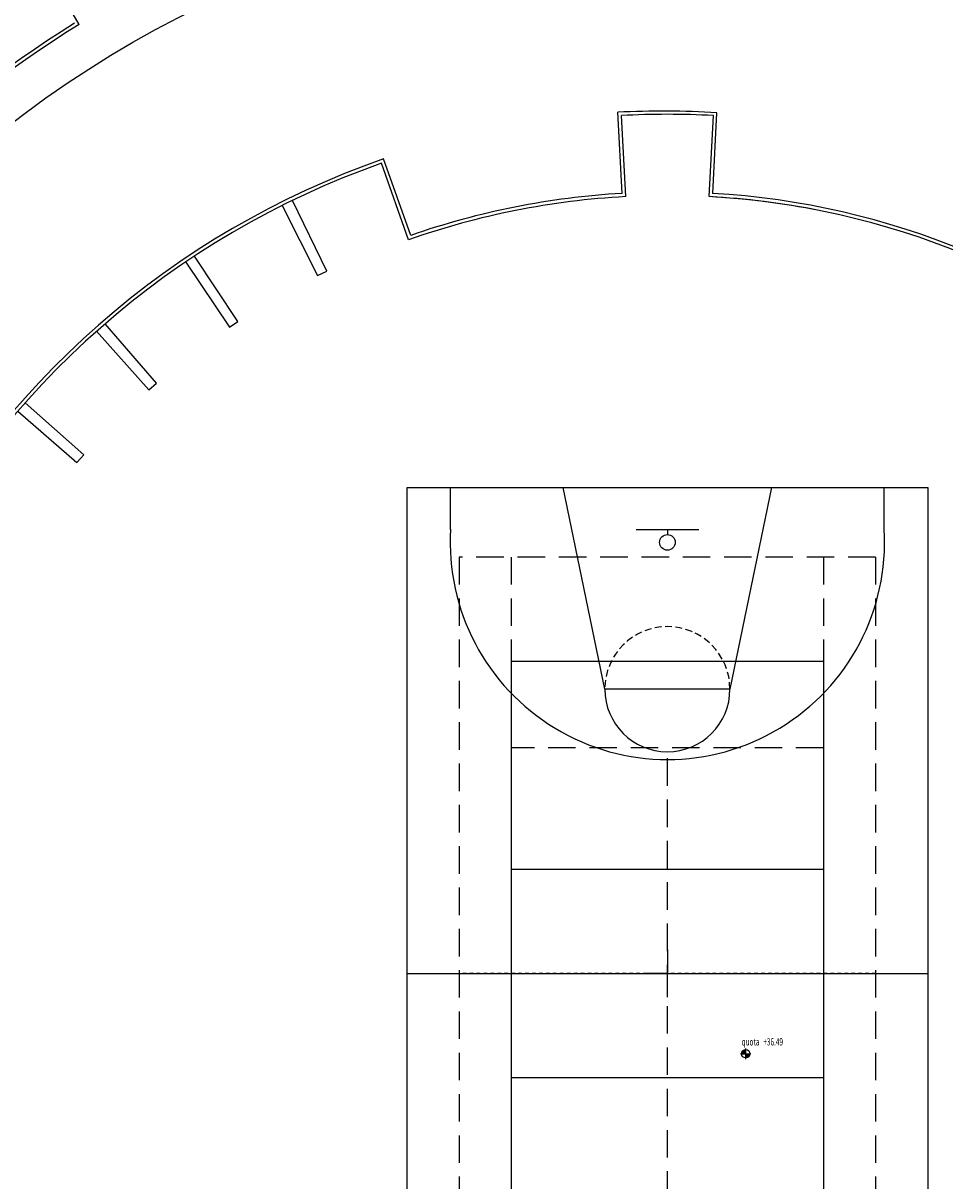
# Model space of a CAD drawing. Extents: x 3823 to 4033, y 9405 to 9573.
# Drawn here: x 3893 to 3919, y 9483 to 9516 of the extents above; entities that cross this region are included whole.
import ezdxf

# ---------------------------------------------------------------- set-up
doc = ezdxf.new("R2010")
doc.units = 0
doc.header["$LTSCALE"] = 0.05
doc.header["$MEASUREMENT"] = 0
doc.linetypes.add('DASHED', pattern=[0.75, 0.5, -0.25])
doc.linetypes.add('HIDDEN2', pattern=[4.7625, 3.175, -1.5875])
doc.layers.get('0').update_dxf_attribs({"linetype": 'CONTINUOUS'})
for name, color, linetype in [('1ANELLO-TUTTIGRADONI', 63, 'CONTINUOUS'), ('2LIVELLO', 31, 'CONTINUOUS'), ('QUOTE', 250, 'CONTINUOUS'), ('TRIBUNE-MOBILI', 7, 'CONTINUOUS'), ('VISTE', 2, 'CONTINUOUS')]:
    doc.layers.add(name, color=color, linetype=linetype)
doc.styles.add('1R', font='simplex', dxfattribs={"width": 0.65})

# ---------------------------------------------------------------- blocks, each defined once
blk = doc.blocks.new('Q-ALT')
for p, q in [((-0.25, 0), (0.25, 0)), ((0, -0.25), (0, 0.25))]:
    blk.add_line(p, q)
at = {"const_width": 0.2}
for points in [[(0, 0.1, 0.414214), (-0.1, 0, 1)], [(0, -0.1, 0.414214), (0.1, 0, 1)]]:
    blk.add_lwpolyline(points, format="xyb", dxfattribs=at)
blk.add_circle((0, 0), 0.2)
at = {"style": '1R', "width": 0.65}
blk.add_text('quota', height=0.35, dxfattribs=at).set_placement((-0.2, 0.4))
blk.add_attdef('%%P0.00', (0.843, 0.4), '', height=0.35, dxfattribs=at)

msp = doc.modelspace()

# ---------------------------------------------------------------- linework, layer by layer
at = {"layer": '1ANELLO-TUTTIGRADONI', "color": 250}
for p, q in [((3910.197, 9510.971), (3910.072, 9513.307)), ((3910.197, 9510.971), (3910.072, 9513.307)), ((3910.303, 9510.876), (3910.177, 9513.213)), ((3910.303, 9510.876), (3910.177, 9513.213)), ((3912.703, 9510.876), (3912.828, 9513.213)), ((3912.703, 9510.876), (3912.828, 9513.213)), ((3912.808, 9510.971), (3912.932, 9513.295)), ((3912.808, 9510.971), (3912.932, 9513.295)), ((3904.044, 9509.631), (3903.265, 9511.838)), ((3904.044, 9509.631), (3903.265, 9511.838)), ((3904.105, 9509.759), (3903.326, 9511.965)), ((3904.105, 9509.759), (3903.326, 9511.965)), ((3901.685, 9508.733), (3900.699, 9510.767)), ((3901.685, 9508.733), (3900.699, 9510.767)), ((3900.405, 9510.622), (3901.418, 9508.602)), ((3900.405, 9510.622), (3901.418, 9508.602)), ((3899.126, 9507.279), (3897.872, 9509.158)), ((3899.126, 9507.279), (3897.872, 9509.158)), ((3897.623, 9508.992), (3898.879, 9507.113)), ((3897.623, 9508.992), (3898.879, 9507.113)), ((3901.418, 9508.602), (3901.685, 9508.733)), ((3901.418, 9508.602), (3901.685, 9508.733)), ((3896.78, 9505.502), (3895.301, 9507.211)), ((3896.78, 9505.502), (3895.301, 9507.211)), ((3898.879, 9507.113), (3899.126, 9507.279)), ((3898.879, 9507.113), (3899.126, 9507.279)), ((3895.054, 9506.995), (3896.556, 9505.306)), ((3895.054, 9506.995), (3896.556, 9505.306)), ((3896.556, 9505.306), (3896.78, 9505.502)), ((3896.556, 9505.306), (3896.78, 9505.502)), ((3894.685, 9503.435), (3892.996, 9504.936)), ((3894.685, 9503.435), (3892.996, 9504.936)), ((3892.996, 9504.936), (3894.685, 9503.435)), ((3892.996, 9504.936), (3894.685, 9503.435)), ((3892.779, 9504.69), (3894.488, 9503.211)), ((3892.779, 9504.69), (3894.488, 9503.211)), ((3894.488, 9503.211), (3894.685, 9503.435)), ((3894.488, 9503.211), (3894.685, 9503.435))]:
    msp.add_line(p, q, dxfattribs=at)
msp.add_circle((3911.503, 9488.489), 30.94, dxfattribs=at)
for centre, radius, start, end in [((3911.398, 9488.583), 24.76, 86.4478, 93.0702), ((3911.398, 9488.583), 24.76, 86.4478, 93.0702), ((3911.503, 9488.489), 24.76, 86.934, 93.0702), ((3911.503, 9488.489), 24.76, 86.934, 93.0702), ((3911.503, 9488.489), 24.86, 109.2035, 153.3358), ((3911.503, 9488.489), 24.76, 109.434, 153.104), ((3911.503, 9488.489), 22.42, 93.0702, 109.434), ((3911.503, 9488.489), 22.42, 93.0702, 109.434), ((3911.503, 9488.489), 22.52, 93.3247, 109.1795), ((3911.503, 9488.489), 22.52, 93.3247, 109.1795), ((3911.503, 9488.489), 22.42, 48.0701, 86.934), ((3911.503, 9488.489), 22.42, 78.7521, 86.934), ((3911.503, 9488.489), 22.52, 48.3245, 86.6795), ((3911.503, 9488.489), 22.52, 183.3177, 221.6795), ((3911.503, 9488.489), 22.42, 183.0632, 221.934)]:
    msp.add_arc(centre, radius, start, end, dxfattribs=at)
at = {"layer": '2LIVELLO', "color": 250}
msp.add_line((3894.553, 9515.843), (3893.332, 9517.959), dxfattribs=at)
for radius, start, end in [(32.28, 121.9467, 148.0483), (32.18, 121.7747, 148.2204)]:
    msp.add_arc((3911.499, 9488.486), radius, start, end, dxfattribs=at)
at = {"layer": 'TRIBUNE-MOBILI', "color": 250}
for p, q in [((3905.255, 9501.287), (3905.255, 9502.489)), ((3909.701, 9496.681), (3908.499, 9502.489)), ((3914.508, 9502.489), (3913.306, 9496.681)), ((3917.751, 9501.287), (3917.751, 9502.489)), ((3910.602, 9501.287), (3912.405, 9501.287)), ((3911.503, 9501.287), (3911.503, 9501.137)), ((3907.003, 9497.489), (3916.003, 9497.489)), ((3907.003, 9497.489), (3907.003, 9479.489)), ((3916.003, 9497.489), (3916.003, 9479.489)), ((3913.306, 9496.681), (3909.701, 9496.681)), ((3907.003, 9491.489), (3916.003, 9491.489)), ((3911.503, 9489.178), (3911.503, 9488.489)), ((3904.002, 9488.489), (3919.004, 9488.489)), ((3906.997, 9488.489), (3916.01, 9488.489)), ((3907.003, 9488.489), (3916.003, 9488.489)), ((3911.503, 9488.489), (3910.855, 9488.489)), ((3911.503, 9487.799), (3911.503, 9488.489)), ((3911.503, 9488.489), (3912.151, 9488.489)), ((3907.003, 9485.489), (3916.003, 9485.489))]:
    msp.add_line(p, q, dxfattribs=at)
at = {"layer": 'TRIBUNE-MOBILI', "color": 250, "linetype": 'HIDDEN2', "ltscale": 5}
for p, q in [((3905.503, 9500.489), (3905.503, 9476.489)), ((3917.503, 9500.489), (3905.503, 9500.489)), ((3907.003, 9500.489), (3907.003, 9476.489)), ((3916.003, 9500.489), (3916.003, 9476.489)), ((3917.503, 9500.489), (3917.503, 9476.489)), ((3916.003, 9494.989), (3907.003, 9494.989)), ((3911.503, 9481.989), (3911.503, 9494.989))]:
    msp.add_line(p, q, dxfattribs=at)
at = {"layer": 'TRIBUNE-MOBILI', "color": 250, "linetype": 'DASHED'}
for p, q in [((3917.512, 9488.489), (3905.495, 9488.489)), ((3917.503, 9488.489), (3905.503, 9488.489))]:
    msp.add_line(p, q, dxfattribs=at)
at = {"layer": 'TRIBUNE-MOBILI', "color": 250}
msp.add_lwpolyline([(3904.002, 9502.489), (3919.004, 9502.489), (3919.004, 9474.488), (3904.002, 9474.488)], close=True, dxfattribs=at)
msp.add_circle((3911.503, 9500.912), 0.225, dxfattribs=at)
for centre, radius, start, end in [((3911.503, 9500.912), 6.259, 176.5602, 3.4398), ((3911.503, 9496.681), 1.803, 180, 0)]:
    msp.add_arc(centre, radius, start, end, dxfattribs=at)
at = {"layer": 'TRIBUNE-MOBILI', "color": 250, "linetype": 'DASHED', "ltscale": 8}
msp.add_arc((3911.503, 9496.681), 1.803, 0, 180, dxfattribs=at)
at = {"layer": 'VISTE', "color": 250}
for radius in [38.26, 38.24, 38.2, 38.18]:
    msp.add_circle((3911.503, 9488.489), radius, dxfattribs=at)

# ---------------------------------------------------------------- block references
at = {"layer": 'QUOTE', "color": 250, "xscale": 0.599999999999909, "yscale": 0.599999999999909, "zscale": 0.599999999999909}
msp.add_blockref('Q-ALT', (3913.761, 9486.17), dxfattribs=at).add_auto_attribs({'%%P0.00': '+36.49'})

doc.saveas('drawing.dxf')
